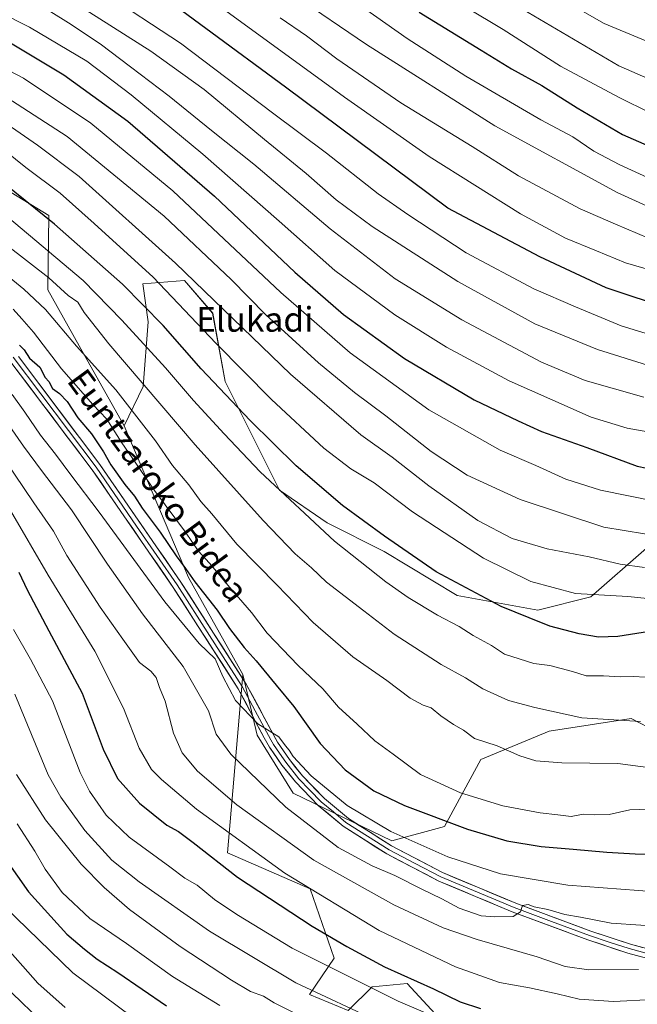
# Model space of a CAD drawing. Units: metres. Extents: x 634340 to 637369, y 4771402 to 4773768.
# Drawn here: x 635615 to 635816, y 4772671 to 4772990 of the extents above; entities that cross this region are included whole.
import ezdxf
from ezdxf.enums import TextEntityAlignment as Align

# ---------------------------------------------------------------- set-up
doc = ezdxf.new("R2010")
doc.units = ezdxf.units.M
doc.header["$MEASUREMENT"] = 0
for name, color, linetype, lineweight in [('Arbolado forestal CxS', 92, 'Continuous', 0), ('Curva de nivel maestra', 36, 'Continuous', 30), ('Curva de nivel normal', 36, 'Continuous', 0), ('Layer 0', 7, 'Continuous', 0), ('Pastizal CxS', 92, 'Continuous', 0), ('Texto cartográfico', 19, 'Continuous', 0)]:
    doc.layers.add(name, color=color, linetype=linetype, lineweight=lineweight)
doc.styles.add('Arial', font='txt', dxfattribs={"height": 0.2})

# ---------------------------------------------------------------- blocks, each defined once
blk = doc.blocks.new('*U150')
at = {"layer": 'Pastizal CxS', "color": 92, "linetype": 'Continuous', "lineweight": 0}
blk.add_polyline3d([(635818.9259, 4772818.8009, 861.2429), (635800.8835, 4772803.0053, 853.2626), (635783.6395, 4772798.7369, 850.3206), (635757.5085, 4772803.4697, 847.8603), (635733.7985, 4772817.7517, 847.451), (635715.2397, 4772827.0253, 845.6727), (635699.8427, 4772837.6099, 844.5318), (635682.2229, 4772872.9087, 851.0161), (635678.1241, 4772895.0613, 857.7196), (635668.9541, 4772905.6857, 858.073), (635655.4231, 4772904.5571, 851.9574), (635657.1759, 4772892.2487, 847.8093), (635655.5369, 4772871.2897, 839.1615), (635649.3417, 4772858.5189, 832.0048), (635636.3259, 4772881.8245, 834.4973), (635624.6141, 4772902.6081, 837.5722), (635624.9413, 4772926.7223, 849.5864), (635612.7643, 4772934.1769, 848.0471)], dxfattribs=at)
blk = doc.blocks.new('*U172')
at = {"layer": 'Curva de nivel normal', "color": 36, "linetype": 'Continuous', "lineweight": 0}
blk.add_polyline3d([(635614.4, 4772745.43, 785), (635623.85, 4772730.75, 785), (635635.44, 4772716.34, 785), (635642.85, 4772708.75, 785), (635651.12, 4772701.62, 785), (635667.6, 4772689.57, 785), (635684.18, 4772678.69, 785), (635690.42, 4772675.06, 785), (635694.62, 4772673.53, 785), (635698.1, 4772671.34, 785), (635707.99, 4772666.41, 785)], dxfattribs=at)
blk = doc.blocks.new('*U174')
at = {"layer": 'Curva de nivel normal', "color": 36, "linetype": 'Continuous', "lineweight": 0}
blk.add_polyline3d([(635607.56, 4772967.37, 865), (635630.88, 4772952.41, 865), (635662.41, 4772926.52, 865), (635684.17, 4772905.94, 865), (635695.38, 4772894.55, 865), (635712.46, 4772878.94, 865), (635724.12, 4772869.34, 865), (635734.34, 4772861.74, 865), (635749.06, 4772850.17, 865), (635760.7, 4772842.54, 865), (635777.89, 4772834.63, 865), (635805.08, 4772825.66, 865), (635824.9, 4772822.44, 865)], dxfattribs=at)
blk = doc.blocks.new('*U179')
at = {"layer": 'Curva de nivel normal', "color": 36, "linetype": 'Continuous', "lineweight": 0}
blk.add_polyline3d([(635614.69, 4772729.42, 780), (635620.36, 4772720.54, 780), (635623.7, 4772714.69, 780), (635629.3, 4772707.14, 780), (635638.3, 4772698.75, 780), (635650.13, 4772690.55, 780), (635665.13, 4772679.91, 780), (635680.45, 4772670.46, 780)], dxfattribs=at)
blk = doc.blocks.new('*U185')
at = {"layer": 'Curva de nivel normal', "color": 36, "linetype": 'Continuous', "lineweight": 0}
blk.add_polyline3d([(635607.82, 4772949.97, 855), (635617.52, 4772942.3, 855), (635628.6, 4772934.02, 855), (635639.6, 4772924.16, 855), (635658.85, 4772906.75, 855), (635679.1, 4772885.33, 855), (635697.19, 4772867.06, 855), (635714.22, 4772851.32, 855), (635722.93, 4772844.61, 855), (635730.54, 4772839.98, 855), (635743.02, 4772830.6, 855), (635766.02, 4772815.6, 855), (635781.39, 4772807.97, 855), (635795.88, 4772804.13, 855), (635812.87, 4772803.21, 855), (635822.43, 4772802.19, 855)], dxfattribs=at)
blk = doc.blocks.new('*U187')
at = {"layer": 'Curva de nivel normal', "color": 36, "linetype": 'Continuous', "lineweight": 0}
blk.add_polyline3d([(635610.82, 4772907.7, 835), (635616.86, 4772902.86, 835), (635623.9, 4772896.29, 835), (635633.97, 4772884.42, 835), (635646.7, 4772870.19, 835), (635659.55, 4772853.71, 835), (635665.12, 4772845.7, 835), (635670.4, 4772839.33, 835), (635674.33, 4772834, 835), (635677.81, 4772829.96, 835), (635685.95, 4772820.1, 835), (635699.06, 4772806.87, 835), (635710.79, 4772794.7, 835), (635723.64, 4772783.56, 835), (635734.67, 4772775.92, 835), (635742.21, 4772770.18, 835), (635746.44, 4772767.94, 835), (635749.05, 4772767.02, 835), (635752.16, 4772764.41, 835), (635756.34, 4772761.59, 835), (635759.53, 4772759.77, 835), (635763.13, 4772757.05, 835), (635770.45, 4772754.7, 835), (635777.88, 4772751.52, 835), (635783.03, 4772749.81, 835), (635791.45, 4772749.21, 835), (635809.6, 4772749.03, 835), (635831.73, 4772746.02, 835)], dxfattribs=at)
blk = doc.blocks.new('*U196')
at = {"layer": 'Curva de nivel normal', "color": 36, "linetype": 'Continuous', "lineweight": 0}
blk.add_polyline3d([(635611.38, 4772956.33, 860), (635621.28, 4772949.62, 860), (635634.79, 4772939.41, 860), (635666.07, 4772911.32, 860), (635703.4, 4772875.3, 860), (635726.22, 4772855.64, 860), (635736.42, 4772848.36, 860), (635748.26, 4772839.01, 860), (635764.21, 4772827.79, 860), (635775.37, 4772821.95, 860), (635786.74, 4772818.65, 860), (635800.38, 4772815.98, 860), (635810.36, 4772813.66, 860), (635818.31, 4772812.57, 860)], dxfattribs=at)
blk = doc.blocks.new('*U197')
at = {"layer": 'Curva de nivel normal', "color": 36, "linetype": 'Continuous', "lineweight": 0}
blk.add_polyline3d([(635611.42, 4772917.07, 840), (635624.93, 4772906.5, 840), (635631.22, 4772900.79, 840), (635634.3, 4772898.64, 840), (635636.36, 4772895.31, 840), (635644.46, 4772885.13, 840), (635672.44, 4772852.37, 840), (635694.46, 4772827.79, 840), (635704.93, 4772817.02, 840), (635710.21, 4772812.41, 840), (635715.11, 4772807.85, 840), (635727.14, 4772798.53, 840), (635737.07, 4772790.89, 840), (635752.32, 4772781.07, 840), (635760.24, 4772776.8, 840), (635765.83, 4772773.18, 840), (635774.17, 4772769.4, 840), (635782.68, 4772767.16, 840), (635797.96, 4772763.76, 840), (635817.05, 4772762.6, 840)], dxfattribs=at)
blk = doc.blocks.new('*U198')
at = {"layer": 'Curva de nivel normal', "color": 36, "linetype": 'Continuous', "lineweight": 0}
blk.add_polyline3d([(635613.31, 4772896.36, 830), (635616.16, 4772893.24, 830), (635619.93, 4772888.92, 830), (635629.09, 4772877.01, 830), (635639.23, 4772865.4, 830), (635643.77, 4772860.67, 830), (635648.43, 4772853.33, 830), (635653.38, 4772846.14, 830), (635659.22, 4772837.53, 830), (635669.3, 4772824.05, 830), (635673.46, 4772818.02, 830), (635677.11, 4772814.02, 830), (635683.72, 4772806.12, 830), (635690.75, 4772798, 830), (635695.79, 4772791.26, 830), (635705.91, 4772780.76, 830), (635713.86, 4772773.18, 830), (635718.99, 4772767.24, 830), (635725.02, 4772761.69, 830), (635730.71, 4772756.32, 830), (635736.66, 4772752, 830), (635745.55, 4772745.46, 830), (635758.6, 4772739.51, 830), (635772.35, 4772735.27, 830), (635784.44, 4772733.02, 830), (635790.13, 4772732.38, 830), (635794.54, 4772731.79, 830), (635798.34, 4772732.59, 830), (635801.94, 4772732.32, 830), (635806.88, 4772732.48, 830), (635813.58, 4772733.9, 830), (635822.48, 4772734.27, 830)], dxfattribs=at)
blk = doc.blocks.new('*U222')
at = {"layer": 'Curva de nivel maestra', "color": 36, "linetype": 'Continuous', "lineweight": 30}
blk.add_polyline3d([(635819.89, 4772791.76, 850), (635809.61, 4772790.22, 850), (635803.32, 4772789.99, 850), (635797.07, 4772791.02, 850), (635787.62, 4772793.54, 850), (635780.83, 4772796.2, 850), (635771.8, 4772799.91, 850), (635750.71, 4772811.16, 850), (635733.94, 4772822.75, 850), (635720.23, 4772832.68, 850), (635705.25, 4772845.58, 850), (635690.33, 4772860.24, 850), (635674.34, 4772877.02, 850), (635662.04, 4772891.04, 850), (635648.82, 4772904.5, 850), (635626.76, 4772923.99, 850), (635600.95, 4772944.74, 850)], dxfattribs=at)

msp = doc.modelspace()

# ---------------------------------------------------------------- linework, layer by layer
at = {"layer": 'Arbolado forestal CxS', "color": 92, "linetype": 'Continuous', "lineweight": 0}
for points in [[(635353.87, 4773090.67, 933.46), (635375, 4773078.89, 924.17), (635404.43, 4773065.32, 910.93), (635421.86, 4773044.61, 896.34), (635428.76, 4773052.31, 898.58), (635436.78, 4773071.45, 906.24), (635444.56, 4773109.62, 925.37), (635493.88, 4773081.08, 896.9), (635495.39, 4773062.7, 886.26), (635502.6, 4773045.67, 879.17), (635504.25, 4773016.5, 863.9), (635493.83, 4772985.91, 843.51), (635511.29, 4772963.3, 839.44), (635533.16, 4772943.92, 829.18), (635566.96, 4772936.11, 832.66), (635595.04, 4772927.6, 837.03), (635612.76, 4772934.18, 848.05), (635624.94, 4772926.72, 849.59), (635624.61, 4772902.61, 837.57), (635636.33, 4772881.82, 834.5), (635649.34, 4772858.52, 832)], [(635612.76, 4772934.18, 848.05), (635624.94, 4772926.72, 849.59), (635624.61, 4772902.61, 837.57), (635636.33, 4772881.82, 834.5), (635649.34, 4772858.52, 832), (635670.32, 4772809.31, 824.22), (635687.89, 4772777.81, 820.72), (635682.91, 4772720.01, 801.53), (635709.76, 4772708.31, 804.19), (635717.58, 4772685.78, 795.67), (635709.57, 4772674.04, 787.89), (635722.09, 4772668.86, 788.02), (635729.87, 4772676.51, 793.95), (635741.31, 4772677.63, 797.43), (635750.38, 4772667.76, 793.58)], [(635830.62, 4772754.94, 836.35), (635813.98, 4772763.6, 839.02), (635787.32, 4772759.45, 836.9), (635765.18, 4772750.28, 833.26), (635753.38, 4772728.55, 822.93), (635736.27, 4772723.88, 817.63), (635736.27, 4772723.88, 817.63), (635704.28, 4772739.32, 817.43), (635692.59, 4772758.21, 819.43), (635687.89, 4772777.81, 820.72), (635670.32, 4772809.31, 824.22), (635649.34, 4772858.52, 832), (635655.54, 4772871.29, 839.16), (635657.18, 4772892.25, 847.81), (635655.42, 4772904.56, 851.96), (635668.95, 4772905.69, 858.07), (635678.12, 4772895.06, 857.72), (635682.22, 4772872.91, 851.02), (635699.84, 4772837.61, 844.53), (635715.24, 4772827.03, 845.67), (635733.8, 4772817.75, 847.45), (635757.51, 4772803.47, 847.86), (635783.64, 4772798.74, 850.32), (635800.88, 4772803.01, 853.26), (635818.93, 4772818.8, 861.24)], [(635818.93, 4772818.8, 861.24), (635800.88, 4772803.01, 853.26), (635783.64, 4772798.74, 850.32), (635757.51, 4772803.47, 847.86), (635733.8, 4772817.75, 847.45), (635715.24, 4772827.03, 845.67), (635699.84, 4772837.61, 844.53), (635682.22, 4772872.91, 851.02), (635678.12, 4772895.06, 857.72), (635668.95, 4772905.69, 858.07), (635655.42, 4772904.56, 851.96), (635657.18, 4772892.25, 847.81), (635655.54, 4772871.29, 839.16), (635649.34, 4772858.52, 832)], [(635649.34, 4772858.52, 832), (635670.32, 4772809.31, 824.22), (635687.89, 4772777.81, 820.72)], [(635649.34, 4772858.52, 832), (635670.32, 4772809.31, 824.22), (635687.89, 4772777.81, 820.72)], [(635687.89, 4772777.81, 820.72), (635682.91, 4772720.01, 801.53), (635709.76, 4772708.31, 804.19), (635717.58, 4772685.78, 795.67), (635709.57, 4772674.04, 787.89), (635722.09, 4772668.86, 788.02), (635729.87, 4772676.51, 793.95), (635741.31, 4772677.63, 797.43), (635750.38, 4772667.76, 793.58), (635755.81, 4772661.84, 792.03), (635754.68, 4772632.51, 774.51), (635761.44, 4772620.1, 770.46), (635776.62, 4772601.96, 765.12), (635808.92, 4772568.44, 745.59)], [(635687.89, 4772777.81, 820.72), (635692.59, 4772758.21, 819.43), (635704.28, 4772739.32, 817.43), (635736.27, 4772723.88, 817.63), (635753.38, 4772728.55, 822.93), (635765.18, 4772750.28, 833.26), (635787.32, 4772759.45, 836.9), (635813.98, 4772763.6, 839.02), (635830.62, 4772754.94, 836.35), (635865.59, 4772755.4, 835.02), (635884.13, 4772747.39, 833), (635888.11, 4772734.12, 827.15), (635916.68, 4772737.67, 822.96), (635951.03, 4772736.85, 805.65), (635970.02, 4772731.92, 798.69), (636010.62, 4772727.4, 797.18), (636044.62, 4772727.93, 800.04), (636073.74, 4772737.83, 806.01), (636102.26, 4772745.18, 803.25), (636132.79, 4772744.94, 792.36), (636155.6, 4772750.95, 781.95)]]:
    msp.add_polyline3d(points, dxfattribs=at)
at = {"layer": 'Curva de nivel maestra', "color": 36, "linetype": 'Continuous', "lineweight": 30}
for points in [[(635827.06, 4772896.23, 900), (635805.9, 4772903.26, 900), (635784.34, 4772913.39, 900), (635754.51, 4772929.08, 900), (635701.8, 4772968.37, 900), (635675.93, 4772987.4, 900), (635663.98, 4772996.22, 900)], [(635745.17, 4772992.72, 925), (635765.26, 4772980.44, 925), (635775.08, 4772974.31, 925), (635784.93, 4772968.98, 925), (635796.4, 4772961.64, 925), (635811.15, 4772953.05, 925), (635825.94, 4772946.51, 925)], [(635612.52, 4772982.77, 875), (635629.77, 4772972.4, 875), (635650.55, 4772957.41, 875), (635678.69, 4772933, 875), (635704.8, 4772908.36, 875), (635720.57, 4772894.65, 875), (635740.42, 4772880.34, 875), (635763.06, 4772866.98, 875), (635777.28, 4772860.17, 875), (635784.85, 4772856.69, 875), (635799.55, 4772851.44, 875), (635815.9, 4772845.45, 875), (635825.35, 4772843.49, 875)], [(635615.42, 4772884.66, 825), (635616.91, 4772883.15, 825), (635618.61, 4772880.51, 825), (635621.99, 4772877.52, 825), (635623.7, 4772874.18, 825), (635624.89, 4772872.94, 825), (635626.08, 4772870.6, 825), (635628.44, 4772869.01, 825), (635630.84, 4772866.42, 825), (635634.4, 4772861.14, 825), (635638.76, 4772855.9, 825), (635642.7, 4772850.05, 825), (635645.02, 4772845.83, 825), (635649.58, 4772839.49, 825), (635652.78, 4772835.68, 825), (635655.26, 4772831.83, 825), (635661.08, 4772824.01, 825), (635666.32, 4772816.33, 825), (635669.34, 4772812.27, 825), (635672.33, 4772807.88, 825), (635679.54, 4772798.69, 825), (635683.58, 4772792.79, 825), (635688.32, 4772786.56, 825), (635692.2, 4772782.34, 825), (635698.68, 4772774.39, 825), (635704.48, 4772767.45, 825), (635713.04, 4772755.49, 825), (635721.11, 4772746.9, 825), (635730.49, 4772740.14, 825), (635740.36, 4772735.35, 825), (635760.83, 4772727.63, 825), (635773.65, 4772723.9, 825), (635784.81, 4772722.08, 825), (635795.15, 4772721.24, 825), (635806.06, 4772720.21, 825), (635815.26, 4772719.73, 825), (635824.56, 4772719.44, 825)], [(635615.19, 4772811.05, 800), (635617.87, 4772805.31, 800), (635624.91, 4772792.01, 800), (635635.78, 4772771.82, 800), (635642.61, 4772753.68, 800), (635647.28, 4772744.15, 800), (635654.37, 4772736.16, 800), (635663.23, 4772729.01, 800), (635666.99, 4772726.87, 800), (635671.8, 4772723.35, 800), (635686.18, 4772712.09, 800), (635710.4, 4772696.17, 800), (635721.72, 4772689.67, 800), (635733.91, 4772682.98, 800), (635749.78, 4772675.91, 800), (635758.5, 4772671.64, 800), (635765.04, 4772669.5, 800)], [(635607.56, 4772722.65, 775), (635618.31, 4772707.3, 775), (635630.82, 4772693.57, 775), (635636.56, 4772688.8, 775), (635640.63, 4772685.54, 775), (635647.33, 4772681.23, 775), (635663.12, 4772670.36, 775)]]:
    msp.add_polyline3d(points, dxfattribs=at)
at = {"layer": 'Curva de nivel normal', "color": 36, "linetype": 'Continuous', "lineweight": 0}
for points in [[(635681.54, 4773013.89, 915), (635728.1, 4772982.24, 915), (635769.73, 4772955.88, 915), (635809.41, 4772934.21, 915), (635835.78, 4772922.25, 915), (635852.74, 4772916.71, 915), (635864.73, 4772914.62, 915), (635886.9, 4772912.52, 915), (635899.75, 4772912.16, 915), (635914.9, 4772912.04, 915), (635924.65, 4772913.79, 915), (635931.75, 4772916.91, 915), (635937.1, 4772918.75, 915), (635943.86, 4772919.88, 915), (635955.48, 4772921.19, 915), (635976.48, 4772924.59, 915), (635992.69, 4772927.27, 915), (636007.32, 4772931.73, 915), (636012.5, 4772934.39, 915), (636013.96, 4772937.18, 915), (636013.75, 4772941.06, 915), (636008.76, 4772949.93, 915), (635991.04, 4772977.06, 915), (635982.65, 4772992.7, 915)], [(635770.79, 4773008.69, 940), (635805.17, 4772989.07, 940), (635829.68, 4772978.91, 940), (635838.48, 4772975.18, 940), (635848.42, 4772970.52, 940), (635857.5, 4772967.41, 940), (635863.71, 4772966.13, 940), (635871.88, 4772963.98, 940), (635877.94, 4772962.79, 940), (635889.75, 4772960.64, 940), (635904.9, 4772960.2, 940), (635916.73, 4772961.24, 940), (635931.29, 4772965.82, 940), (635939.92, 4772969.44, 940), (635941.87, 4772972.8, 940), (635941.8, 4772976.71, 940), (635940.1, 4772981, 940), (635926.09, 4773003.99, 940)], [(635588.32, 4773003.21, 880), (635618.64, 4772987.87, 880), (635637.24, 4772976.8, 880), (635651.68, 4772965.91, 880), (635674.92, 4772946.65, 880), (635699.69, 4772924.95, 880), (635717.79, 4772908.95, 880), (635737.21, 4772894.48, 880), (635754.07, 4772884, 880), (635774.32, 4772873.08, 880), (635787.59, 4772867.33, 880), (635800.94, 4772861.31, 880), (635812.64, 4772857.78, 880), (635829.88, 4772854.69, 880)], [(635826.9, 4772875.82, 890), (635803.06, 4772883.3, 890), (635782.7, 4772891.61, 890), (635757.74, 4772905.32, 890), (635729.93, 4772923.15, 890), (635718.18, 4772931.84, 890), (635708.44, 4772940.41, 890), (635694.95, 4772951.37, 890), (635675.33, 4772967.58, 890), (635658.08, 4772980.1, 890), (635624.99, 4773001.15, 890)], [(635831.88, 4772884.46, 895), (635810.68, 4772890.92, 895), (635795.89, 4772897.14, 895), (635782.38, 4772902.96, 895), (635760.37, 4772914.62, 895), (635741.46, 4772927.03, 895), (635731.88, 4772933.77, 895), (635715.07, 4772946.97, 895), (635697.5, 4772960.01, 895), (635667.71, 4772982.68, 895), (635642.24, 4772999.41, 895)], [(635822.98, 4772908.23, 905), (635812.11, 4772911.36, 905), (635802.73, 4772915.3, 905), (635792.64, 4772919.38, 905), (635778.1, 4772927.34, 905), (635748.35, 4772945.94, 905), (635720.9, 4772965.12, 905), (635674.01, 4772999.3, 905)], [(635778.75, 4772993.66, 935), (635809.94, 4772975.36, 935), (635820.1, 4772970.84, 935), (635828.6, 4772967.81, 935), (635836.22, 4772964.68, 935), (635845.27, 4772961.55, 935), (635856.73, 4772957.41, 935), (635883.06, 4772951.48, 935), (635891.59, 4772950.06, 935), (635901.51, 4772948.86, 935), (635915.14, 4772948.94, 935), (635943.69, 4772954.26, 935), (635954.28, 4772958.95, 935), (635956.94, 4772962.31, 935), (635956.1, 4772969.05, 935), (635949.94, 4772983.24, 935), (635939.96, 4772999.05, 935)], [(635818.05, 4772867.78, 885), (635799.02, 4772873.19, 885), (635784.84, 4772879.14, 885), (635759.02, 4772892.87, 885), (635737.32, 4772906.24, 885), (635716.24, 4772922.47, 885), (635691.53, 4772943.42, 885), (635677.72, 4772954.28, 885), (635663.96, 4772965.52, 885), (635651.41, 4772974.97, 885), (635641.55, 4772982.44, 885), (635631.34, 4772989.23, 885), (635619.8, 4772996.36, 885)], [(635727.37, 4772993.92, 920), (635741.31, 4772984.21, 920), (635760.33, 4772971.91, 920), (635784.65, 4772957.84, 920), (635795.02, 4772952.23, 920), (635801.84, 4772947.64, 920), (635810.3, 4772943.2, 920), (635830.66, 4772933.85, 920), (635846.56, 4772928.38, 920), (635870.91, 4772923.18, 920), (635887.61, 4772921.95, 920), (635912.52, 4772920.91, 920), (635927.55, 4772922.29, 920), (635936.73, 4772925.04, 920), (635954.88, 4772929.14, 920), (635979.99, 4772932.13, 920), (635992.12, 4772934.52, 920), (635997.75, 4772936.86, 920), (636000.38, 4772939.96, 920), (636000.3, 4772944.55, 920), (635998.83, 4772948.41, 920), (635993.36, 4772956.94, 920), (635981.24, 4772977.14, 920), (635972.4, 4772993.64, 920)], [(635760.31, 4772994.38, 930), (635772.38, 4772987.05, 930), (635790.98, 4772975.18, 930), (635810.06, 4772965.02, 930), (635820.09, 4772960.05, 930), (635832.5, 4772955.35, 930), (635844.42, 4772950.53, 930), (635854.64, 4772947.65, 930), (635865.42, 4772944.74, 930), (635882.51, 4772941.73, 930), (635905.98, 4772939.82, 930), (635926.54, 4772940.82, 930), (635940.96, 4772943.39, 930), (635953.52, 4772945.28, 930), (635961.1, 4772947.13, 930), (635967.73, 4772949.94, 930), (635970.56, 4772952.12, 930), (635971.54, 4772954.23, 930), (635971.03, 4772957.76, 930), (635961.92, 4772980.49, 930), (635954.72, 4772991.81, 930)], [(635700.06, 4772990.92, 910), (635708.53, 4772985.06, 910), (635718.38, 4772977.6, 910), (635739.2, 4772963.27, 910), (635762.36, 4772949.16, 910), (635777.43, 4772939.62, 910), (635797.44, 4772928.91, 910), (635808.87, 4772923.98, 910), (635823.15, 4772917.85, 910)], [(635599.4, 4772980.29, 870), (635616.76, 4772971.32, 870), (635638.53, 4772956.76, 870), (635665.24, 4772934.81, 870), (635700.21, 4772901.79, 870), (635722.74, 4772882.18, 870), (635748.33, 4772863.69, 870), (635771.43, 4772850.67, 870), (635782.99, 4772845.7, 870), (635792.73, 4772841.25, 870), (635804.06, 4772837.67, 870), (635821.68, 4772834.11, 870)], [(635818.6, 4772777.04, 845), (635814.62, 4772777.24, 845), (635810.46, 4772777.12, 845), (635804.96, 4772777.43, 845), (635799.34, 4772777.41, 845), (635794.94, 4772778.8, 845), (635787.62, 4772780.78, 845), (635782.4, 4772781.42, 845), (635772.81, 4772784.43, 845), (635768.6, 4772787.3, 845), (635762.68, 4772790.51, 845), (635758.14, 4772793.38, 845), (635751.14, 4772797.06, 845), (635741.56, 4772802.81, 845), (635734.3, 4772807.88, 845), (635717.67, 4772821.09, 845), (635693.57, 4772843.58, 845), (635681.81, 4772855.93, 845), (635671.88, 4772866.73, 845), (635662.81, 4772877.29, 845), (635648.64, 4772892.85, 845), (635636.05, 4772905.62, 845), (635609.45, 4772928.07, 845)], [(635612.99, 4772868.68, 820), (635617.18, 4772863, 820), (635622.22, 4772855.46, 820), (635627.14, 4772849.38, 820), (635632.08, 4772842.65, 820), (635641.31, 4772830.55, 820), (635662.55, 4772801.46, 820), (635673.76, 4772787.86, 820), (635678.95, 4772782.95, 820), (635681.45, 4772777.22, 820), (635685.58, 4772769.44, 820), (635692.77, 4772761.87, 820), (635699.55, 4772757.58, 820), (635701.72, 4772754.67, 820), (635702.94, 4772753.32, 820), (635704.22, 4772751.26, 820), (635710.12, 4772744.94, 820), (635721.8, 4772735.38, 820), (635736, 4772726.91, 820), (635754.49, 4772718.69, 820), (635771.52, 4772713.23, 820), (635793.44, 4772709.55, 820), (635822.12, 4772707.35, 820)], [(635606.8, 4772866.08, 815), (635616.67, 4772851.91, 815), (635622.59, 4772844, 815), (635632.26, 4772831.31, 815), (635643.93, 4772813.63, 815), (635655.36, 4772797.55, 815), (635668.58, 4772780.45, 815), (635676.79, 4772766.03, 815), (635679.23, 4772758.46, 815), (635684.07, 4772751.97, 815), (635701.92, 4772734.82, 815), (635718.86, 4772721.75, 815), (635729.9, 4772715.76, 815), (635737.29, 4772712.69, 815), (635746.02, 4772708.24, 815), (635752.46, 4772705.11, 815), (635758.18, 4772702.1, 815), (635765.28, 4772699.52, 815), (635769.73, 4772699.24, 815), (635775.66, 4772699.3, 815), (635778, 4772700.91, 815), (635778.68, 4772702.92, 815), (635780.5, 4772703.26, 815), (635782.44, 4772702.48, 815), (635786.91, 4772701.62, 815), (635792.43, 4772700.03, 815), (635797.54, 4772699.13, 815), (635807.43, 4772697.21, 815), (635826.73, 4772695.94, 815)], [(635604.25, 4772856.83, 810), (635620.1, 4772833.57, 810), (635626.4, 4772824.32, 810), (635630.78, 4772816.47, 810), (635641.64, 4772799.68, 810), (635648.95, 4772789.32, 810), (635654.4, 4772781.71, 810), (635658.05, 4772778.96, 810), (635659.77, 4772776.93, 810), (635660.9, 4772773.62, 810), (635662.72, 4772769.15, 810), (635665.44, 4772758.82, 810), (635668.24, 4772752.49, 810), (635673.16, 4772746.52, 810), (635686, 4772735.54, 810), (635710.91, 4772717.64, 810), (635736.98, 4772703.12, 810), (635752.89, 4772695.71, 810), (635764.02, 4772691.88, 810), (635783.48, 4772686.22, 810), (635792.52, 4772683.13, 810), (635800.24, 4772682.08, 810), (635816.32, 4772682.12, 810)], [(635612.45, 4772831.02, 805), (635624.74, 4772810.09, 805), (635639.86, 4772785.43, 805), (635649.22, 4772766.93, 805), (635654.29, 4772753.98, 805), (635658.29, 4772746.99, 805), (635661.55, 4772743.83, 805), (635672.89, 4772734.17, 805), (635701.57, 4772713.41, 805), (635732.19, 4772694.77, 805), (635756.97, 4772683.03, 805), (635771.25, 4772677.92, 805), (635780.92, 4772676.23, 805), (635789.9, 4772674.25, 805), (635797.08, 4772672.5, 805), (635808.24, 4772671.77, 805), (635821.06, 4772672.42, 805)], [(635613.52, 4772792.43, 795), (635618.96, 4772782.87, 795), (635626.16, 4772769.34, 795), (635635.06, 4772746.09, 795), (635638.12, 4772740.05, 795), (635643.52, 4772732.25, 795), (635651.05, 4772725.11, 795), (635664.25, 4772715.42, 795), (635669.12, 4772711.76, 795), (635673.07, 4772709.55, 795), (635678.71, 4772704.85, 795), (635685.93, 4772700.02, 795), (635703.88, 4772689.12, 795), (635738.33, 4772671.91, 795), (635756.79, 4772664.04, 795)], [(635613.92, 4772771.49, 790), (635624.76, 4772745.34, 790), (635628.8, 4772738.04, 790), (635636.63, 4772727.2, 790), (635645.39, 4772717.63, 790), (635654.22, 4772710.6, 790), (635677.05, 4772694.54, 790), (635705.12, 4772677.88, 790), (635732.96, 4772664.88, 790)], [(635610.62, 4772702.53, 770), (635632.73, 4772681.08, 770), (635652.24, 4772666.6, 770)], [(635609.1, 4772691.6, 765), (635621.36, 4772677.75, 765), (635630.28, 4772669.85, 765)], [(635609.9, 4772677.5, 760), (635625.4, 4772662.63, 760)]]:
    msp.add_polyline3d(points, dxfattribs=at)
at = {"layer": 'Layer 0', "linetype": 'Continuous', "lineweight": 0}
for points in [[(635613.34, 4772880.75), (635640.27, 4772845.11), (635653.43, 4772826.02), (635666.56, 4772806.97), (635677.13, 4772790.52), (635687.74, 4772774), (635691.92, 4772766.03), (635696.98, 4772756.62), (635697.89, 4772755.12), (635699.82, 4772752.29), (635701.82, 4772749.39), (635706.14, 4772743.99), (635709.7, 4772740.3), (635713.37, 4772736.5), (635717.3, 4772733.25), (635721.37, 4772729.88), (635735.43, 4772720.93), (635743.85, 4772716.55), (635752.15, 4772712.22), (635764.09, 4772707.22), (635775.94, 4772702.26), (635788.15, 4772697.73), (635800.42, 4772693.18), (635806.85, 4772691.06), (635813.34, 4772688.92), (635823.16, 4772686.26)], [(635615.04, 4772880.98), (635641.48, 4772845.98), (635667.81, 4772807.8), (635689.03, 4772774.75), (635699.15, 4772755.93), (635703.02, 4772750.28), (635707.27, 4772744.98), (635714.39, 4772737.6), (635722.25, 4772731.09), (635736.18, 4772722.23), (635752.78, 4772713.57), (635776.49, 4772703.66), (635800.91, 4772694.59), (635813.77, 4772690.36), (635833.4, 4772685.04)], [(635832.71, 4772682.12), (635812.91, 4772687.48), (635799.92, 4772691.76), (635775.39, 4772700.86), (635751.51, 4772710.86), (635734.68, 4772719.63), (635720.48, 4772728.66), (635712.35, 4772735.4), (635705.01, 4772743), (635700.61, 4772748.49), (635696.62, 4772754.3), (635694.8, 4772757.31), (635686.44, 4772773.24), (635665.31, 4772806.13), (635639.05, 4772844.23), (635611.64, 4772880.51)]]:
    msp.add_lwpolyline(points, dxfattribs=at)
for points in [[(635615.04, 4772880.98, 824.45), (635617.98, 4772877.09, 824.58), (635620.92, 4772873.2, 824.45), (635623.85, 4772869.31, 824.49), (635626.79, 4772865.42, 824.21), (635629.73, 4772861.54, 823.92), (635632.67, 4772857.65, 823.92), (635635.6, 4772853.76, 823.72), (635638.54, 4772849.87, 823.75), (635641.48, 4772845.98, 823.52), (635644.11, 4772842.16, 823.51), (635646.75, 4772838.34, 823.26), (635649.38, 4772834.53, 823.31), (635652.01, 4772830.71, 823.25), (635654.65, 4772826.89, 823.04), (635657.28, 4772823.07, 823.07), (635659.91, 4772819.25, 822.73), (635662.54, 4772815.44, 822.79), (635665.18, 4772811.62, 822.44), (635667.81, 4772807.8, 822.32), (635670.46, 4772803.67, 821.88), (635673.12, 4772799.54, 822.05), (635675.77, 4772795.41, 821.59), (635678.42, 4772791.28, 821.56), (635681.07, 4772787.14, 821.06), (635683.73, 4772783.01, 821.01), (635686.38, 4772778.88, 820.82), (635689.03, 4772774.75, 820.75), (635691.05, 4772770.99, 820.34), (635693.08, 4772767.22, 820.45), (635695.1, 4772763.46, 820.27), (635697.13, 4772759.69, 820.06), (635699.15, 4772755.93, 819.8), (635701.09, 4772753.11, 819.55), (635703.02, 4772750.28, 819.69), (635705.15, 4772747.63, 819.33), (635707.27, 4772744.98, 819.31), (635709.64, 4772742.52, 818.94), (635712.02, 4772740.06, 818.94), (635714.39, 4772737.6, 818.67), (635717.01, 4772735.43, 818.66), (635719.63, 4772733.26, 818.27), (635722.25, 4772731.09, 818.39), (635725.73, 4772728.88, 818.13), (635729.22, 4772726.66, 818.17), (635732.7, 4772724.45, 817.98), (635736.18, 4772722.23, 817.51), (635740.33, 4772720.07, 817.72), (635744.48, 4772717.9, 817.09), (635748.63, 4772715.74, 817.18), (635752.78, 4772713.57, 816.56), (635756.73, 4772711.92, 816.61), (635760.68, 4772710.27, 816.99), (635764.64, 4772708.62, 816.18), (635768.59, 4772706.96, 816.19), (635772.54, 4772705.31, 816.07), (635776.49, 4772703.66, 815.19), (635780.56, 4772702.15, 814.94), (635784.63, 4772700.64, 814.99), (635788.7, 4772699.13, 814.33), (635792.77, 4772697.61, 813.79), (635796.84, 4772696.1, 813.77), (635800.91, 4772694.59, 813.41), (635805.2, 4772693.18, 812.4), (635809.48, 4772691.77, 812.14), (635813.77, 4772690.36, 811.77), (635817.7, 4772689.3, 811.17)], [(635816.87, 4772686.41, 810.79), (635812.91, 4772687.48, 811.3), (635808.58, 4772688.91, 811.97), (635804.25, 4772690.33, 812.45), (635799.92, 4772691.76, 812.84), (635795.83, 4772693.28, 813.29), (635791.74, 4772694.79, 813.63), (635787.66, 4772696.31, 813.95), (635783.57, 4772697.83, 814.33), (635779.48, 4772699.34, 814.78), (635775.39, 4772700.86, 814.98), (635771.41, 4772702.53, 815.32), (635767.43, 4772704.19, 815.8), (635763.45, 4772705.86, 816.01), (635759.47, 4772707.53, 816.1), (635755.49, 4772709.19, 816.4), (635751.51, 4772710.86, 816.4), (635747.3, 4772713.05, 816.59), (635743.1, 4772715.25, 816.76), (635738.89, 4772717.44, 816.88), (635734.68, 4772719.63, 817.26), (635731.13, 4772721.89, 817.36), (635727.58, 4772724.15, 817.79), (635724.03, 4772726.4, 817.79), (635720.48, 4772728.66, 817.99), (635717.77, 4772730.91, 817.95), (635715.06, 4772733.15, 818.26), (635712.35, 4772735.4, 818.41), (635709.9, 4772737.93, 818.58), (635707.46, 4772740.47, 818.76), (635705.01, 4772743, 818.92), (635702.81, 4772745.75, 819.13), (635700.61, 4772748.49, 819.24), (635698.62, 4772751.4, 819.22), (635696.62, 4772754.3, 819.56), (635694.8, 4772757.31, 819.29), (635692.71, 4772761.29, 819.6), (635690.62, 4772765.28, 819.87), (635688.53, 4772769.26, 820.12), (635686.44, 4772773.24, 820.56), (635683.8, 4772777.35, 820.51), (635681.16, 4772781.46, 820.73), (635678.52, 4772785.57, 820.51), (635675.88, 4772789.69, 820.95), (635673.23, 4772793.8, 821.19), (635670.59, 4772797.91, 821.49), (635667.95, 4772802.02, 821.73), (635665.31, 4772806.13, 821.9), (635662.68, 4772809.94, 822.27), (635660.06, 4772813.75, 822.05), (635657.43, 4772817.56, 822.32), (635654.81, 4772821.37, 822.51), (635652.18, 4772825.18, 822.81), (635649.55, 4772828.99, 822.61), (635646.93, 4772832.8, 822.91), (635644.3, 4772836.61, 822.71), (635641.68, 4772840.42, 823.13), (635639.05, 4772844.23, 823.04), (635636.31, 4772847.86, 823.34), (635633.57, 4772851.49, 823.27), (635630.83, 4772855.11, 823.57), (635628.09, 4772858.74, 823.47), (635625.35, 4772862.37, 823.54), (635622.6, 4772866, 823.62), (635619.86, 4772869.63, 823.71), (635617.12, 4772873.25, 824.19), (635614.38, 4772876.88, 823.74)]]:
    msp.add_polyline3d(points, dxfattribs=at)
at = {"layer": 'Pastizal CxS', "color": 92, "linetype": 'Continuous', "lineweight": 0}
for points in [[(635353.87, 4773090.67, 933.46), (635375, 4773078.89, 924.17), (635404.43, 4773065.32, 910.93), (635421.86, 4773044.61, 896.34), (635428.76, 4773052.31, 898.58), (635436.78, 4773071.45, 906.24), (635444.56, 4773109.62, 925.37), (635493.88, 4773081.08, 896.9), (635495.39, 4773062.7, 886.26), (635502.6, 4773045.67, 879.17), (635504.25, 4773016.5, 863.9), (635493.83, 4772985.91, 843.51), (635511.29, 4772963.3, 839.44), (635533.16, 4772943.92, 829.18), (635566.96, 4772936.11, 832.66), (635595.04, 4772927.6, 837.03), (635612.76, 4772934.18, 848.05), (635624.94, 4772926.72, 849.59), (635624.61, 4772902.61, 837.57), (635636.33, 4772881.82, 834.5), (635649.34, 4772858.52, 832)], [(635818.93, 4772818.8, 861.24), (635800.88, 4772803.01, 853.26), (635783.64, 4772798.74, 850.32), (635757.51, 4772803.47, 847.86), (635733.8, 4772817.75, 847.45), (635715.24, 4772827.03, 845.67), (635699.84, 4772837.61, 844.53), (635682.22, 4772872.91, 851.02), (635678.12, 4772895.06, 857.72), (635668.95, 4772905.69, 858.07), (635655.42, 4772904.56, 851.96), (635657.18, 4772892.25, 847.81), (635655.54, 4772871.29, 839.16), (635649.34, 4772858.52, 832)], [(635750.38, 4772667.76, 793.58), (635741.31, 4772677.63, 797.43), (635729.87, 4772676.51, 793.95), (635722.09, 4772668.86, 788.02), (635709.57, 4772674.04, 787.89), (635717.58, 4772685.78, 795.67), (635709.76, 4772708.31, 804.19), (635682.91, 4772720.01, 801.53), (635687.89, 4772777.81, 820.72), (635692.59, 4772758.21, 819.43), (635704.28, 4772739.32, 817.43), (635736.27, 4772723.88, 817.63), (635753.38, 4772728.55, 822.93), (635765.18, 4772750.28, 833.26), (635787.32, 4772759.45, 836.9), (635813.98, 4772763.6, 839.02), (635830.62, 4772754.94, 836.35)], [(635687.89, 4772777.81, 820.72), (635682.91, 4772720.01, 801.53), (635709.76, 4772708.31, 804.19), (635717.58, 4772685.78, 795.67), (635709.57, 4772674.04, 787.89), (635722.09, 4772668.86, 788.02), (635729.87, 4772676.51, 793.95), (635741.31, 4772677.63, 797.43), (635750.38, 4772667.76, 793.58), (635755.81, 4772661.84, 792.03), (635754.68, 4772632.51, 774.51), (635761.44, 4772620.1, 770.46), (635776.62, 4772601.96, 765.12), (635808.92, 4772568.44, 745.59)], [(635687.89, 4772777.81, 820.72), (635692.59, 4772758.21, 819.43), (635704.28, 4772739.32, 817.43), (635736.27, 4772723.88, 817.63), (635753.38, 4772728.55, 822.93), (635765.18, 4772750.28, 833.26), (635787.32, 4772759.45, 836.9), (635813.98, 4772763.6, 839.02), (635830.62, 4772754.94, 836.35), (635865.59, 4772755.4, 835.02), (635884.13, 4772747.39, 833), (635888.11, 4772734.12, 827.15), (635916.68, 4772737.67, 822.96), (635951.03, 4772736.85, 805.65), (635970.02, 4772731.92, 798.69), (636010.62, 4772727.4, 797.18), (636044.62, 4772727.93, 800.04), (636073.74, 4772737.83, 806.01), (636102.26, 4772745.18, 803.25), (636132.79, 4772744.94, 792.36), (636155.6, 4772750.95, 781.95)]]:
    msp.add_polyline3d(points, dxfattribs=at)

# ---------------------------------------------------------------- block references
at = {"layer": 'Curva de nivel maestra', "color": 36, "linetype": 'Continuous', "lineweight": 30}
msp.add_blockref('*U222', (0, 0), dxfattribs=at)
at = {"layer": 'Curva de nivel normal', "color": 36, "linetype": 'Continuous', "lineweight": 0}
for name in ['*U172', '*U179', '*U185', '*U197', '*U187', '*U198', '*U174', '*U196']:
    msp.add_blockref(name, (0, 0), dxfattribs=at)
at = {"layer": 'Pastizal CxS', "color": 92, "linetype": 'Continuous', "lineweight": 0}
msp.add_blockref('*U150', (0, 0), dxfattribs=at)

# ---------------------------------------------------------------- texts
at = {"layer": 'Texto cartográfico', "color": 19, "linetype": 'Continuous', "lineweight": 0, "style": 'Arial'}
msp.add_text('Elukadi', height=8, dxfattribs=at).set_placement((635691.79, 4772893.05), align=Align.MIDDLE_CENTER)
msp.add_text('Euntzaroko Bidea', height=8, rotation=-53.671, dxfattribs=at).set_placement((635660.45, 4772839.17), align=Align.MIDDLE_CENTER)

doc.saveas('drawing.dxf')
